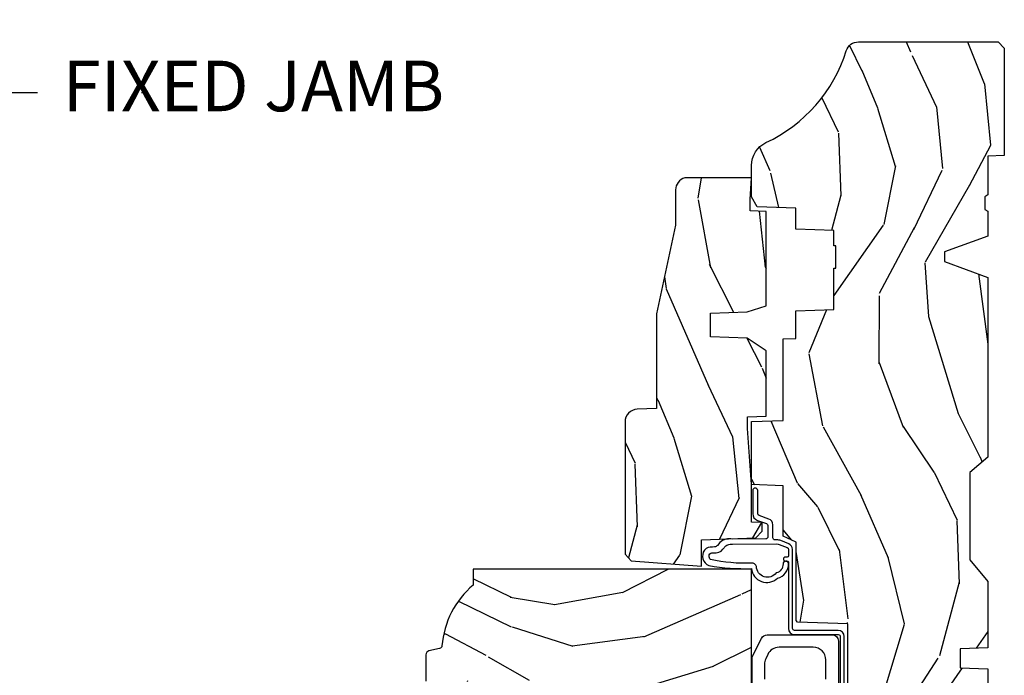
# Model space of a CAD drawing. Units: inches. Extents: x 1 to 210, y 1 to 143.
# Drawn here: x 87 to 92, y 6 to 10 of the extents above; entities that cross this region are included whole.
import ezdxf

# ---------------------------------------------------------------- set-up
doc = ezdxf.new("R2010")
doc.units = ezdxf.units.IN
doc.header["$MEASUREMENT"] = 0
doc.header["$PDMODE"] = 34
doc.header["$PDSIZE"] = 0.015
doc.layers.add('ZP-ANNO-NPLT', color=7, linetype='Continuous', plot=False)
for name, color, linetype in [('ZP-ANNO-TITL', 44, 'Continuous'), ('ZP-SECT-HDWR', 53, 'Continuous'), ('ZP-SECT-WDHA', 11, 'Continuous'), ('ZP-SECT-WOOD', 104, 'Continuous'), ('ZP-SECT-WSTP', 40, 'Continuous')]:
    doc.layers.add(name, color=color, linetype=linetype)
doc.styles.get("Standard").update_dxf_attribs({"font": 'arial.ttf'})

# ---------------------------------------------------------------- blocks, each defined once
blk = doc.blocks.new('NG Cut Name Jamb Fixed (FJ)')
at = {"layer": 'ZP-ANNO-NPLT'}
blk.add_point((0, 0), dxfattribs=at)
at = {"layer": 'ZP-ANNO-TITL'}
blk.add_lwpolyline([(-0.1949999999999972, 0), (-0.1324999999999972, 0)], dxfattribs=at)
blk.add_circle((-0.3162500000000006, 0), 0.09, dxfattribs=at)
at = {"layer": 'ZP-ANNO-TITL', "char_height": 0.0625}
for s, insert, width, attachment_point in [('FJ', (-0.3162500000000006, 0), 0.1375, 5), ('FIXED JAMB', (-0.1012499999999972, 0), 1.125, 4)]:
    blk.add_mtext(s, dxfattribs=dict(at, insert=insert, width=width, attachment_point=attachment_point))
blk = doc.blocks.new('101CS Vin21 PR AW C Ogee (Impact 1 in 5mm - 10.1mm IG) F J')
at = {"layer": 'ZP-SECT-WDHA'}
h = blk.add_hatch(dxfattribs=at)
h.set_pattern_fill('WOOD3', color=256, scale=2, angle=163, style=0, pattern_type=2)
h.set_pattern_definition([(158.2364, (4.229829508301804, -0.6757319148462102), (20.45396798290167, -8.344771374467806), [0.2408319999999998, -23.84235799999997]), (174.3099, (4.006163800965168, -0.586436610593495), (-8.235181511295936, 0.4263690944681484), [0.3059419999999999, -9.892097999999997]), (208, (3.701730071892825, -0.5561033845344668), (-0.5847435903937086, -1.91261010378108), [0.226274, -2.602152]), (209.8476, (3.501941838183142, -0.6623326727329016), (-35.54768828883149, -20.50272857977593), [0.4386340000000001, -43.42478999999999]), (175.9946, (3.121491465882968, -0.8806386832242623), (18.38297247813528, -1.437476743240211), [0.266834, -26.416494]), (163, (2.85530992704912, -0.8620003253541312), (-2.497352921371544, -1.327866102480597), [0.5, -1.5]), (153.5376999999999, (2.377157549067646, -0.7158144729927614), (8.978306718050995, -4.836323452587549), [0.24331, -11.922214]), (157.2893999999999, (4.07194878775158, -1.192136483066263), (16.6287403265194, -7.175302374271583), [0.200998, -19.898754]), (163, (3.886535270653439, -1.114536047002445), (-2.497352921371544, -1.327866102480597), [0.3, -1.7]), (191.3008, (3.599643843864441, -1.026824535585632), (-24.54716094300747, -5.043499394239721), [0.295296, -29.23434999999999]), (215.125, (3.310072568652913, -1.084690558192534), (10.57415813511433, 7.224071108844611), [0.45607, -22.347438]), (202.2893999999999, (2.937053423283032, -1.347096193016881), (-14.3993751268171, -6.054586024953077), [0.2842539999999999, -28.14108799999999]), (169.3402, (2.674039470121101, -1.454909274051217), (-15.88561928555968, 2.765334394382427), [0.362216, -17.748554]), (151.1113, (2.318074889785521, -1.387907650589554), (25.02229161617255, -13.92425483963839), [0.38833, -38.444646]), (156.2902000000001, (3.890678330823448, -1.785045431763336), (-16.62874768410002, 7.175289077572956), [0.3423439999999979, -33.89213999999974]), (166.3664999999999, (3.577229581984965, -1.647386861919088), (-31.18650071420278, 7.443263674111074), [0.3405879999999999, -33.71818599999999]), (196.6901, (3.246238530863024, -1.56710657743261), (4.409962367830814, 0.7431255040166734), [0.3605559999999999, -6.850547999999998]), (210.4896, (2.900872763129541, -1.670656017208415), (-25.55825994297176, -15.19129255384614), [0.325576, -32.232064]), (177.9314, (2.620316507684265, -1.835847383600537), (-22.79293410148564, 0.6943551067665475), [0.310484, -30.737866]), (163, (2.310035344517473, -1.824640252660756), (-2.497352921371544, -1.327866102480597), [0.24, -1.759999999999999]), (150.0053999999999, (2.080522203086388, -1.754471043527303), (-16.04400167334359, 9.087905524651102), [0.266834, -26.416494]), (163, (3.736326939210471, -0.1693178408906988), (-2.497352921371544, -1.327866102480597), [0, -2]), (26.15240000000001, (3.380850096124049, -0.3743451903572463), (-36.87554735843706, -18.00538888531859), [0.4386339999999985, -43.42478999999979]), (9.565100000000024, (3.189835720003429, -2.093622221005674), (2.497352076502218, 1.327869099233074), [0.178886, -4.293249999999998]), (351.1301, (3.366234217335431, -2.063897313284272), (12.0603996767767, -1.595852046107204), [0.2828419999999999, -13.859292]), (319.8014, (3.645694417193908, -2.107509200368113), (8.393559450670804, -6.748938448303023), [0.152316, -15.07923]), (189.5651, (3.380850096124049, -0.3743451903572463), (-2.497352076502219, -1.327869099233074), [0.2236059999999989, -4.248529999999967]), (169.7098, (3.160351974459103, -0.4115013250089988), (17.79822734718652, -3.350093459302553), [0.3423439999999999, -33.89214]), (152.8752999999999, (2.823513489242714, -0.3503471356417833), (-30.7601241373409, 15.67848221527703), [0.5688579999999999, -56.31699199999999]), (152.6952, (4.294151283340852, -0.4653448685343449), (-10.89091849633435, 5.421060729349781), [0.2236059999999989, -22.13707199999987]), (178.5241, (4.095459105217855, -0.3627709032568305), (22.79293551970828, -0.6943538178398186), [0.37363, -36.989452]), (205.8789, (3.721952222598929, -0.3531475651529377), (31.88084594068392, 15.34964888471388), [0.3821, -37.827846]), (197.6951999999999, (3.378170247701291, -0.5199227243809617), (-23.21929303946757, -7.540852312839229), [0.316228, -31.306548]), (172.4623, (3.076904104300865, -0.6160409372264155), (-10.14779136076372, 1.011111546693648), [0.364966, -11.80056]), (156.4180999999999, (2.715092089870722, -0.5681654088839992), (31.344885410924, -13.76583238823936), [0.5234499999999991, -51.82155999999994]), (154.8699, (4.147965430979411, -0.943497246515875), (10.89091361125098, -5.421068605812715), [0.2828419999999999, -13.859292]), (174.3099, (3.891894967498728, -0.8233809789549866), (-8.235181511295936, 0.4263690944681484), [0.3059419999999999, -9.892097999999997]), (205.5104, (3.587461238426385, -0.7930477528959444), (26.88614988798455, 12.69389479119331), [0.3255759999999984, -32.23206399999979]), (208, (3.293626321956253, -0.933265590074356), (-0.5847435903937086, -1.91261010378108), [0.367696, -2.460732]), (180.3539999999999, (2.968970442178033, -1.105888183396842), (27.20289793979688, 0.0487620292280626), [0.335262, -33.190848]), (159.6335000000001, (2.633715749797602, -1.107959713481861), (30.01700107381327, -11.26852463519537), [0.3405879999999984, -33.71818599999979]), (145.8972999999999, (2.314419566864557, -0.9894272387568604), (-17.37187083675603, 11.58525502309056), [0.2720299999999999, -26.930912]), (154.2538, (4.001779578618084, -1.421649624497391), (-12.80351945054413, 6.005821017315287), [0.263057999999998, -26.04283399999987]), (177.9314, (3.764835210256592, -1.307380791030965), (-22.79293410148564, 0.6943551067665475), [0.310484, -30.737866]), (195.0053999999999, (3.454554047089914, -1.29617366009117), (11.31727641611973, 2.814114219735264), [0.3773599999999999, -18.490604]), (212.8991, (3.090062184237126, -1.393875665772512), (28.64036637139408, 18.43175097613516), [0.49679, -49.18217999999999]), (178.9454, (2.672943414534302, -1.663712527527195), (8.235181634652655, -0.4263644116476298), [0.291204, -14.269016]), (156.991, (2.381788346486928, -1.658352830681863), (-18.54135163249375, 7.760042155334037), [0.3820999999999995, -37.82784599999994]), (139.8013999999999, (2.030087407409837, -1.508999392648703), (-8.393559450670804, 6.748938448303024), [0.152316, -15.07923]), (153.5376999999999, (3.8263565557844, -1.995432478075201), (8.978306718050995, -4.836323452587549), [0.24331, -11.922214]), (173.008, (3.608538282542212, -1.887011078703238), (-22.20819262847394, 2.606951578708766), [0.345254, -34.18010000000001]), (200.4054, (3.265852363231374, -1.844982984455285), (-30.71134915766887, -11.52445423798903), [0.428017999999998, -42.37384999999973]), (192.0546, (3.449435512421587, -0.0816063294738712), (-15.72724097270063, -3.557234008732985), [0.205912, -20.385348]), (173.7842999999999, (3.248063485875945, -0.1246098982200863), (32.35598179133584, -3.618064673815965), [0.4275519999999985, -42.32756599999979]), (155.875, (2.823025751993554, -0.0783181627135718), (12.80352490518391, -6.005810314090467), [0.4837359999999984, -15.64077999999995])])
edge = h.paths.add_edge_path()
edge.add_arc((4.389056198952246, -1.124999999998957), 0.1250000000010423, 270.0000000005406, 334.8498358746539)
edge.add_arc((5.181103620340673, -1.496868097945008), 0.749999999997854, 107.42830397334271, 154.8498358749574, ccw=False)
edge.add_arc((4.937776250990228, -0.7217046584437657), 0.062457118246264, 287.4154132025856, 360.646440510538)
edge.add_line((5.000229394034477, -0.7210000000000178), (5.000250000001415, -0.0310000000000059))
edge.add_line((5.000250000001415, -0.0310000000000059), (4.969250000001352, 0))
edge.add_line((4.969250000001352, 0), (4.438250000001403, 0))
edge.add_line((4.438250000001403, 0), (4.434921417707641, -0.0809999990008379))
edge.add_line((4.434921417707641, -0.0809999990008379), (4.244000000000937, -0.0810000000000031))
edge.add_line((4.244000000000937, -0.0810000000000031), (4.234999999999104, -0.0969999999999942))
edge.add_line((4.234999999999104, -0.0969999999999942), (4.172000000000821, -0.0969999999999942))
edge.add_line((4.172000000000821, -0.0969999999999942), (4.162999999998987, -0.0810000000000031))
edge.add_line((4.162999999998987, -0.0810000000000031), (4.040350214322074, -0.0809999990008379))
edge.add_line((4.040350214322074, -0.0809999990008379), (3.962096613590233, -0.295999999999978))
edge.add_line((3.962096613590233, -0.295999999999978), (3.914403386412573, -0.295999999999978))
edge.add_line((3.914403386412573, -0.295999999999978), (3.836149785680731, -0.0809999990008379))
edge.add_line((3.836149785680731, -0.0809999990008379), (2.94728293071455, -0.0809999990008379))
edge.add_line((2.94728293071455, -0.0809999990008379), (2.871763963070748, -0.1709999999999781))
edge.add_line((2.871763963070748, -0.1709999999999781), (2.439507823335929, -0.1709999999999781))
edge.add_line((2.439507823335929, -0.1709999999999781), (2.332250000001636, -0.0810000000000031))
edge.add_line((2.332250000001636, -0.0810000000000031), (2.005069066192277, -0.0810000000000031))
edge.add_line((2.005069066192277, -0.0810000000000031), (2.000250000001301, -0.2189999999999799))
edge.add_line((2.000250000001301, -0.2189999999999799), (1.90625000000216, -0.2189999999999799))
edge.add_line((1.90625000000216, -0.2189999999999799), (1.901430933811184, -0.0810000000000031))
edge.add_line((1.901430933811184, -0.0810000000000031), (1.361160109751267, -0.0810000000000031))
edge.add_line((1.361160109751267, -0.0810000000000031), (1.296996340954478, -0.1429622312750354))
edge.add_line((1.296996340954478, -0.1429622312750354), (1.292560084317642, -0.2700000000009624))
edge.add_line((1.292560084317642, -0.2700000000009624), (1.242560084316551, -0.3216024576007754))
edge.add_line((1.242560084316551, -0.3216024576007754), (1.206605420733239, -0.3216024576007612))
edge.add_line((1.206605420733239, -0.3216024576007612), (1.191190997646572, -0.269999999999996))
edge.add_line((1.191190997646572, -0.269999999999996), (1.13413172342166, -0.2700000000000102))
edge.add_line((1.13413172342166, -0.2700000000000102), (1.061622111372685, -0.3086869719710847))
edge.add_line((1.061622111372685, -0.3086869719710847), (0.9532293940344516, -0.4220000000000255))
edge.add_line((0.9532293940344516, -0.4220000000000255), (0.9532293940344516, -0.5235500000000286))
edge.add_line((0.9532293940344516, -0.5235500000000286), (1.048250000002099, -0.6897999999999769))
edge.add_line((1.048250000002099, -0.6897999999999769), (1.12825000000214, -0.7502214903220619))
edge.add_line((1.12825000000214, -0.7502214903220619), (1.196532032304958, -0.7537999999999982))
edge.add_line((1.196532032304958, -0.7537999999999982), (1.207250000002204, -0.6937999999999676))
edge.add_line((1.207250000002204, -0.6937999999999676), (1.671750000002134, -0.6937999999999676))
edge.add_line((1.671750000002134, -0.6937999999999676), (1.6755862494457, -0.7669999999999533))
edge.add_arc((1.690678198063187, -0.7589080513825368), 0.0171244429252394, 208.199164835919, 241.8008351636156)
edge.add_line((1.682586249445648, -0.7739999999999583), (2.123250000002144, -0.7739999999999583))
edge.add_line((2.123250000002144, -0.7739999999999583), (2.131910350836051, -1.021999999999948))
edge.add_line((2.131910350836051, -1.021999999999948), (2.138910350836113, -1.028999999999953))
edge.add_line((2.138910350836113, -1.028999999999953), (2.527676065901459, -1.028999999999953))
edge.add_line((2.527676065901459, -1.028999999999953), (2.55625000000225, -1.093000000000031))
edge.add_line((2.55625000000225, -1.093000000000031), (2.805767439191527, -1.093000000000003))
edge.add_line((2.805767439191527, -1.093000000000003), (2.811250000000995, -1.25))
edge.add_line((2.811250000000995, -1.25), (3.123684362372273, -1.25))
edge.add_line((3.123684362372273, -1.25), (3.129166923181742, -1.093000000000003))
edge.add_line((3.129166923181742, -1.093000000000003), (3.531485413592577, -1.093000000000003))
edge.add_line((3.531485413592577, -1.093000000000003), (3.533650501300485, -1.030999999999991))
edge.add_line((3.533650501300485, -1.030999999999991), (3.670684895338467, -1.030999999999991))
edge.add_line((3.670684895338467, -1.030999999999991), (3.6772500000028, -0.8430000000000035))
edge.add_line((3.6772500000028, -0.8430000000000035), (3.882229394034538, -0.8430000000000177))
edge.add_line((3.882229394034538, -0.8430000000000177), (3.882229394034538, -0.8330000000000268))
edge.add_line((3.882229394034538, -0.8330000000000268), (3.992229394034438, -0.8330000000000268))
edge.add_line((3.992229394034438, -0.8330000000000268), (3.992229394034438, -0.8430000000000177))
edge.add_line((3.992229394034438, -0.8430000000000177), (4.067250000002218, -0.8430000000000035))
edge.add_line((4.067250000002218, -0.8430000000000035), (4.07381510466655, -1.030999999999991))
edge.add_line((4.07381510466655, -1.030999999999991), (4.178805517824343, -1.030999999999991))
edge.add_line((4.178805517824343, -1.030999999999991), (4.185485413591209, -1.22228718707889))
edge.add_line((4.185485413591209, -1.22228718707889), (4.233485413591893, -1.25))
edge.add_line((4.233485413591893, -1.25), (4.389056198953426, -1.25))
h = blk.add_hatch(dxfattribs=at)
h.set_pattern_fill('WOOD3', color=256, scale=2, angle=73, pattern_type=2)
h.set_pattern_definition([(68.23640000000003, (0.5829015660240203, -5.691433307266123), (-8.34477137446781, -20.45396798290167), [0.240832, -23.842358]), (84.30990000000001, (0.6721968702767072, -5.467767599929459), (0.42636909446815, 8.235181511295936), [0.305942, -9.892097999999997]), (118, (0.7025300963357495, -5.163333870857172), (-1.912610103781079, 0.5847435903937088), [0.226274, -2.602152]), (119.8476, (0.5963008081373573, -4.963545637147461), (-20.50272857977592, 35.5476882888315), [0.4386339999999988, -43.42478999999983]), (85.9946, (0.377994797645897, -4.583095264847273), (-1.437476743240215, -18.38297247813528), [0.2668339999999987, -26.41649399999991]), (73, (0.3966331555160423, -4.316913726013524), (-1.327866102480597, 2.497352921371544), [0.5, -1.5]), (63.53769999999998, (0.5428190078773696, -3.838761348031994), (-4.836323452587551, -8.978306718050995), [0.24331, -11.922214]), (67.28939999999999, (0.066496997803938, -5.533552586715842), (-7.175302374271586, -16.6287403265194), [0.200998, -19.898754]), (73, (0.1440974338677279, -5.348139069617701), (-1.327866102480597, 2.497352921371544), [0.3, -1.7]), (101.3008, (0.2318089452845697, -5.061247642828789), (-5.043499394239715, 24.54716094300748), [0.295296, -29.23435]), (125.125, (0.1739429226777247, -4.771676367617217), (7.224071108844608, -10.57415813511433), [0.45607, -22.347438]), (112.2894, (-0.0884627121466792, -4.398657222247379), (-6.054586024953073, 14.3993751268171), [0.2842539999999987, -28.14108799999992]), (79.34020000000001, (-0.1962757931810302, -4.13564326908542), (2.76533439438243, 15.88561928555967), [0.362216, -17.748554]), (61.11129999999999, (-0.1292741697193378, -3.779678688749811), (-13.92425483963839, -25.02229161617254), [0.38833, -38.444646]), (66.29019999999998, (-0.5264119508931345, -5.352282129787752), (7.175289077572959, 16.62874768410002), [0.342344, -33.89214000000001]), (76.3665, (-0.3887533810489003, -5.038833380949228), (7.44326367411108, 31.18650071420278), [0.340588, -33.718186]), (106.6901, (-0.3084730965624658, -4.707842329827343), (0.7431255040166725, -4.409962367830814), [0.360556, -6.850547999999999]), (120.4895999999999, (-0.4120225363382133, -4.362476562093888), (-15.19129255384613, 25.55825994297176), [0.325576, -32.232064]), (87.9314, (-0.5772139027303638, -4.081920306648555), (0.6943551067665528, 22.79293410148564), [0.310484, -30.737866]), (73, (-0.5660067717906259, -3.771639143481834), (-1.327866102480597, 2.497352921371544), [0.24, -1.759999999999999]), (60.00539999999999, (-0.495837562657016, -3.542126002050707), (9.087905524651106, 16.04400167334359), [0.266834, -26.416494]), (73, (1.089315639979531, -5.197930738174775), (-1.327866102480597, 2.497352921371544), [0, -2]), (296.1524, (0.8842882905130409, -4.842453895088311), (-18.00538888531858, 36.87554735843706), [0.4386340000000001, -43.42478999999999]), (279.5651, (-0.8349887401354862, -4.651439518967833), (1.327869099233074, -2.497352076502218), [0.1788859999999993, -4.293249999999978]), (261.1301, (-0.8052638324140843, -4.827838016299722), (-1.595852046107206, -12.06039967677669), [0.282842, -13.859292]), (229.8014, (-0.8488757194979825, -5.107298216158284), (-6.748938448303023, -8.393559450670804), [0.152316, -15.07923]), (99.56509999999996, (0.8842882905130409, -4.842453895088311), (-1.327869099233074, 2.497352076502219), [0.2236059999999999, -4.248529999999998]), (79.7098, (0.8471321558612316, -4.621955773423422), (-3.350093459302556, -17.79822734718652), [0.342344, -33.89214000000001]), (62.87529999999996, (0.9082863452283618, -4.285117288207089), (15.67848221527704, 30.76012413734089), [0.568858, -56.316992]), (62.69520000000002, (0.7932886123358003, -5.755755082305128), (5.421060729349783, 10.89091849633434), [0.223606, -22.137072]), (88.5241, (0.895862577613343, -5.557062904182174), (-0.6943538178398221, -22.79293551970828), [0.37363, -36.989452]), (115.8789, (0.9054859157172359, -5.183556021563205), (15.34964888471387, -31.88084594068392), [0.3821, -37.827846]), (107.6952, (0.7387107564892404, -4.839774046665638), (-7.540852312839224, 23.21929303946757), [0.316228, -31.306548]), (82.4623, (0.6425925436437865, -4.538507903265156), (1.01111154669365, 10.14779136076372), [0.364966, -11.80056]), (66.41809999999998, (0.6904680719861745, -4.176695888835098), (-13.76583238823937, -31.34488541092399), [0.52345, -51.82155999999999]), (64.86989999999992, (0.3151362343543269, -5.609569229943758), (-5.421068605812717, -10.89091361125097), [0.282842, -13.859292]), (84.30990000000001, (0.4352525019152154, -5.353498766463019), (0.42636909446815, 8.235181511295936), [0.305942, -9.892097999999997]), (115.5104, (0.4655857279742577, -5.049065037390747), (12.6938947911933, -26.88614988798455), [0.325576, -32.232064]), (118, (0.3253678907958601, -4.755230120920614), (-1.912610103781079, 0.5847435903937088), [0.367696, -2.460732]), (90.3539999999997, (0.1527452974733023, -4.430574241142323), (0.0487620292280573, -27.20289793979688), [0.335262, -33.190848]), (69.63350000000003, (0.1506737673882981, -4.095319548761864), (-11.26852463519538, -30.01700107381326), [0.340588, -33.718186]), (55.89729999999996, (0.2692062421133414, -3.776023365828891), (11.58525502309056, 17.37187083675603), [0.27203, -26.930912]), (64.2538, (-0.1630161436271464, -5.463383377582402), (6.005821017315287, 12.80351945054413), [0.263058, -26.042834]), (87.9314, (-0.0487473101607066, -5.226439009220911), (0.6943551067665528, 22.79293410148564), [0.310484, -30.737866]), (105.0054, (-0.0375401792209687, -4.916157846054176), (2.814114219735262, -11.31727641611973), [0.37736, -18.490604]), (122.8991, (-0.1352421849023813, -4.551665983201473), (18.43175097613515, -28.64036637139408), [0.49679, -49.18217999999999]), (88.94539999999999, (-0.4050790466569652, -4.134547213498649), (-0.4263644116476313, -8.235181634652655), [0.291204, -14.269016]), (66.99100000000001, (-0.3997193498116758, -3.84339214545119), (7.760042155334039, 18.54135163249375), [0.3821, -37.827846]), (49.80139999999996, (-0.2503659117785446, -3.491691206374142), (6.748938448303025, 8.393559450670802), [0.152316, -15.07923]), (63.53769999999998, (-0.7367989972050282, -5.287960354748747), (-4.836323452587551, -8.978306718050995), [0.24331, -11.922214]), (83.008, (-0.6283775978330369, -5.070142081506531), (2.60695157870877, 22.20819262847393), [0.345254, -34.18010000000001]), (110.4054, (-0.5863495035850974, -4.727456162195736), (-11.52445423798903, 30.71134915766887), [0.428018, -42.37384999999999]), (102.0546, (1.177027151396259, -4.911039311385863), (-3.557234008732981, 15.72724097270063), [0.205912, -20.385348]), (83.78429999999999, (1.134023582650115, -4.70966728484025), (-3.618064673815971, -32.35598179133584), [0.4275519999999987, -42.32756599999983]), (65.87499999999999, (1.180315318156658, -4.284629550957959), (-6.00581031409047, -12.80352490518391), [0.483736, -15.64078])])
edge = h.paths.add_edge_path()
edge.add_line((2.394000000000005, -2.625000000000156), (2.315000000000054, -2.625000000000156))
edge.add_arc((1.979560218673393, -2.343355041319476), 0.4379996913774256, 274.50748226163387, 319.98220686171953, ccw=False)
edge.add_arc((2.015161139433982, -2.794953640552112), 0.0149999999998216, 94.5074822618277, 168.0000000019764)
edge.add_line((2.000488925423042, -2.791834965190389), (1.989367271350374, -2.844158233815761))
edge.add_arc((1.969804319335624, -2.840000000000081), 0.0199999999999327, 269.99999999991473, 348.00000000193506, ccw=False)
edge.add_line((1.969804319335594, -2.860000000000013), (1.839916747977213, -2.860000000000155))
edge.add_line((1.839916747977213, -2.860000000000155), (1.837734864861204, -2.734999999999985))
edge.add_line((1.837734864861204, -2.734999999999985), (1.849298898546066, -2.072496953903126))
edge.add_arc((1.829301944642942, -2.072147905774379), 0.0199999999999966, 358.9999999999956, 448.9999999999955)
edge.add_line((1.829650992771689, -2.052150951871254), (1.722803797002825, -2.05028592713171))
edge.add_line((1.722803797002825, -2.05028592713171), (1.625017866116422, -1.952499996012335))
edge.add_line((1.625017866116422, -1.952499996012335), (1.565017866116477, -1.952499996012335))
edge.add_line((1.565017866116477, -1.952499996012335), (1.541346505079673, -1.993499996012332))
edge.add_line((1.541346505079673, -1.993499996012332), (1.481346505079613, -1.993499996012346))
edge.add_line((1.481346505079613, -1.993499996012346), (1.457675144042923, -1.952499996012335))
edge.add_line((1.457675144042923, -1.952499996012335), (1.397675144042864, -1.952499996012335))
edge.add_line((1.397675144042864, -1.952499996012335), (1.297675140055162, -2.052499999999994))
edge.add_line((1.297675140055162, -2.052499999999994), (0.8253841985674625, -2.052500000000009))
edge.add_arc((0.8253841985674981, -2.072499999999962), 0.0199999999999534, 90.00000000010178, 179.0000000000952)
edge.add_line((0.8053872446644162, -2.07215095187125), (0.8040007796314512, -2.151581480405695))
edge.add_arc((0.7840038257283604, -2.151232432277015), 0.0199999999999619, 300.00000000018025, 359.000000000186, ccw=False)
edge.add_line((0.7940038257283959, -2.16855294035264), (0.7810823352999705, -2.176013166329767))
edge.add_line((0.7810823352999705, -2.176013166329767), (0.7763696975885069, -2.446000000000154))
edge.add_line((0.7763696975885069, -2.446000000000154), (0.7603696975885442, -2.446000000000154))
edge.add_line((0.7603696975885442, -2.446000000000154), (0.7559707563992788, -2.571969194071471))
edge.add_line((0.7559707563992788, -2.571969194071471), (0.7296084263691683, -2.571969194071471))
edge.add_line((0.7296084263691683, -2.571969194071471), (0.7241184765058506, -2.71102781866837))
edge.add_arc((0.7041340445330788, -2.710238845457222), 0.0200000000000564, 269.9999999998337, 357.7391716015419, ccw=False)
edge.add_line((0.7041340445330208, -2.730238845457279), (0.6551609280672892, -2.730238845457279))
edge.add_arc((0.6551609280672963, -2.605238845457267), 0.1250000000000115, 239.99999999999932, 269.99999999999676, ccw=False)
edge.add_line((0.5926609280672892, -2.713492020930331), (0.4671721753285283, -2.641041055756005))
edge.add_arc((0.5671721753283411, -2.467835974999771), 0.1999999999993402, 211.7213863015293, 239.99999999995282, ccw=False)
edge.add_arc((0.3290000000004136, -2.615056948027407), 0.0800000000000187, 31.72138630159814, 90.0000000000057)
edge.add_line((0.3290000000004056, -2.535056948027389), (0.2789999999999964, -2.535056948027403))
edge.add_arc((0.2790000000000141, -2.525056948027394), 0.0100000000000087, 179.9999999999389, 269.99999999989825, ccw=False)
edge.add_line((0.2690000000000055, -2.525056948027383), (0.2690000000000055, -1.179832521472633))
edge.add_arc((0.3641581900122617, -1.180112627881544), 0.095158602270152, 131.149573383856, 179.8313453766795, ccw=False)
edge.add_arc((0.3678325214721991, -1.174749999999588), 0.0937499999995146, 89.99999999991559, 135.0000000000395, ccw=False)
edge.add_line((0.3678325214723372, -1.081000000000074), (0.4244418291858665, -1.081000000000017))
edge.add_arc((0.4244418291858782, -1.091000000000003), 0.0099999999999867, 1.9999999999885745, 90.00000000006708, ccw=False)
edge.add_line((0.4344357374560559, -1.090651005032981), (0.4386733377373276, -1.212000000000003))
edge.add_line((0.4386733377373276, -1.212000000000003), (0.6175619184298285, -1.212000000000003))
edge.add_line((0.6175619184298285, -1.212000000000003), (0.6206913852897742, -1.301616206554569))
edge.add_line((0.6206913852897742, -1.301616206554569), (0.6020000422557814, -1.320307549543926))
edge.add_line((0.6020000422557814, -1.320307549543926), (0.6227674110147065, -1.361065805641402))
edge.add_line((0.6227674110147065, -1.361065805641402), (0.6250000422556923, -1.42499999999994))
edge.add_line((0.6250000422556923, -1.42499999999994), (0.7069999999999937, -1.42499999999994))
edge.add_line((0.7069999999999937, -1.42499999999994), (0.7122386471305618, -1.274984770676141))
edge.add_line((0.7122386471305618, -1.274984770676141), (0.7381111345293903, -1.25))
edge.add_line((0.7381111345293903, -1.25), (1.23873121413203, -1.25))
edge.add_line((1.23873121413203, -1.25), (1.241000000000553, -1.314969526772983))
edge.add_line((1.241000000000553, -1.314969526772983), (1.757000000000516, -1.314969526772983))
edge.add_line((1.757000000000516, -1.314969526772983), (1.759268785868925, -1.25))
edge.add_line((1.759268785868925, -1.25), (2.394000000000005, -1.25))
edge.add_line((2.394000000000005, -1.25), (2.394000000000005, -2.625000000000156))
h = blk.add_hatch(dxfattribs=at)
h.set_pattern_fill('WOOD3', color=256, scale=2, angle=163, pattern_type=2)
h.set_pattern_definition([(158.2363999999999, (4.510813256264896, -2.267744521394263), (20.45396798290167, -8.344771374467806), [0.2408319999999999, -23.84235799999999]), (174.3099, (4.28714754892826, -2.178449217141547), (-8.235181511295936, 0.4263690944681484), [0.3059419999999998, -9.892097999999992]), (208, (3.982713819855916, -2.148115991082505), (-0.5847435903937086, -1.91261010378108), [0.226274, -2.602152]), (209.8476, (3.782925586146234, -2.254345279280954), (-35.54768828883149, -20.50272857977593), [0.4386340000000001, -43.42478999999999]), (175.9946, (3.402475213846059, -2.472651289772301), (18.38297247813528, -1.437476743240211), [0.266834, -26.416494]), (162.9999999999999, (3.136293675012325, -2.45401293190217), (-2.497352921371544, -1.327866102480597), [0.5, -1.499999999999999]), (153.5376999999999, (2.658141297030738, -2.3078270795408), (8.978306718050995, -4.836323452587549), [0.24331, -11.922214]), (157.2893999999999, (4.352932535714671, -2.784149089614302), (16.6287403265194, -7.175302374271583), [0.2009979999999999, -19.89875399999999]), (162.9999999999999, (4.16751901861653, -2.706548653550498), (-2.497352921371544, -1.327866102480597), [0.2999999999999999, -1.699999999999999]), (191.3008, (3.880627591827533, -2.618837142133671), (-24.54716094300747, -5.043499394239721), [0.2952959999999998, -29.23434999999999]), (215.125, (3.591056316616004, -2.676703164740587), (10.57415813511433, 7.224071108844611), [0.4560699999999998, -22.34743799999999]), (202.2893999999999, (3.218037171246123, -2.939108799564905), (-14.3993751268171, -6.054586024953077), [0.2842539999999998, -28.14108799999999]), (169.3402, (2.955023218084193, -3.046921880599256), (-15.88561928555968, 2.765334394382427), [0.362216, -17.748554]), (151.1113, (2.599058637748612, -2.979920257137592), (25.02229161617255, -13.92425483963839), [0.38833, -38.444646]), (156.2902000000001, (4.171662078786539, -3.377058038311389), (-16.62874768410002, 7.175289077572956), [0.3423439999999993, -33.89213999999991]), (166.3664999999999, (3.858213329948057, -3.239399468467127), (-31.18650071420278, 7.443263674111074), [0.3405879999999998, -33.71818599999997]), (196.6901, (3.527222278826116, -3.159119183980664), (4.409962367830814, 0.7431255040166734), [0.3605559999999998, -6.850547999999996]), (210.4896, (3.181856511092632, -3.262668623756439), (-25.55825994297176, -15.19129255384614), [0.325576, -32.232064]), (177.9314, (2.901300255647356, -3.427859990148562), (-22.79293410148564, 0.6943551067665475), [0.310484, -30.737866]), (162.9999999999999, (2.591019092480564, -3.416652859208795), (-2.497352921371544, -1.327866102480597), [0.2399999999999999, -1.759999999999999]), (150.0053999999999, (2.36150595104948, -3.346483650075327), (-16.04400167334359, 9.087905524651102), [0.266834, -26.416494]), (162.9999999999999, (4.017310687173562, -1.761330447438723), (-2.497352921371544, -1.327866102480597), [0, -1.999999999999999]), (26.15239999999999, (3.661833844087141, -1.966357796905271), (-36.87554735843706, -18.00538888531859), [0.4386339999999998, -43.42478999999997]), (9.565100000000013, (3.470819467966634, -3.685634827553712), (2.497352076502218, 1.327869099233074), [0.1788859999999997, -4.293249999999988]), (351.1301, (3.647217965298523, -3.655909919832311), (12.0603996767767, -1.595852046107204), [0.2828419999999998, -13.85929199999999]), (319.8014, (3.926678165156999, -3.699521806916152), (8.393559450670804, -6.748938448303023), [0.1523159999999999, -15.07922999999999]), (189.5651, (3.661833844087141, -1.966357796905271), (-2.497352076502219, -1.327869099233074), [0.2236059999999997, -4.248529999999989]), (169.7098, (3.441335722422195, -2.003513931557023), (17.79822734718652, -3.350093459302553), [0.3423439999999998, -33.89213999999998]), (152.8752999999999, (3.104497237205805, -1.942359742189822), (-30.7601241373409, 15.67848221527703), [0.5688579999999996, -56.31699199999998]), (152.6952, (4.575135031303943, -2.057357475082397), (-10.89091849633435, 5.421060729349781), [0.2236059999999997, -22.13707199999995]), (178.5241, (4.376442853180947, -1.954783509804869), (22.79293551970828, -0.6943538178398186), [0.37363, -36.989452]), (205.8789, (4.00293597056202, -1.94516017170099), (31.88084594068392, 15.34964888471388), [0.3821, -37.827846]), (197.6951999999999, (3.659153995664382, -2.111935330929014), (-23.21929303946757, -7.540852312839229), [0.316228, -31.306548]), (172.4623, (3.357887852263957, -2.20805354377444), (-10.14779136076372, 1.011111546693648), [0.364966, -11.80056]), (156.4180999999999, (2.996075837833814, -2.160178015432052), (31.344885410924, -13.76583238823936), [0.5234499999999991, -51.82155999999994]), (154.8699, (4.428949178942502, -2.535509853063913), (10.89091361125098, -5.421068605812715), [0.2828419999999998, -13.85929199999999]), (174.3099, (4.17287871546182, -2.415393585503025), (-8.235181511295936, 0.4263690944681484), [0.3059419999999998, -9.892097999999992]), (205.5104, (3.868444986389476, -2.385060359443983), (26.88614988798455, 12.69389479119331), [0.3255759999999993, -32.23206399999991]), (208, (3.574610069919344, -2.525278196622394), (-0.5847435903937086, -1.91261010378108), [0.367696, -2.460732]), (180.3539999999999, (3.249954190141124, -2.697900789944867), (27.20289793979688, 0.0487620292280626), [0.335262, -33.190848]), (159.6335000000001, (2.914699497760693, -2.6999723200299), (30.01700107381327, -11.26852463519537), [0.3405879999999999, -33.71818599999998]), (145.8972999999999, (2.595403314827649, -2.581439845304913), (-17.37187083675603, 11.58525502309056), [0.2720299999999998, -26.93091199999999]), (154.2538, (4.282763326581175, -3.013662231045429), (-12.80351945054413, 6.005821017315287), [0.2630579999999993, -26.04283399999995]), (177.9314, (4.045818958219683, -2.89939339757899), (-22.79293410148564, 0.6943551067665475), [0.310484, -30.737866]), (195.0053999999999, (3.735537795053005, -2.888186266639223), (11.31727641611973, 2.814114219735264), [0.3773599999999997, -18.49060399999999]), (212.8991, (3.371045932200217, -2.985888272320551), (28.64036637139408, 18.43175097613516), [0.4967899999999998, -49.18217999999996]), (178.9454, (2.953927162497393, -3.25572513407522), (8.235181634652655, -0.4263644116476298), [0.291204, -14.269016]), (156.991, (2.662772094450019, -3.250365437229902), (-18.54135163249375, 7.760042155334037), [0.3820999999999995, -37.82784599999994]), (139.8013999999999, (2.311071155372928, -3.101011999196742), (-8.393559450670804, 6.748938448303024), [0.1523159999999999, -15.07922999999999]), (153.5376999999999, (4.107340303747491, -3.587445084623254), (8.978306718050995, -4.836323452587549), [0.24331, -11.922214]), (173.008, (3.889522030505304, -3.479023685251263), (-22.20819262847394, 2.606951578708766), [0.345254, -34.18010000000001]), (200.4054, (3.546836111194579, -3.436995591003324), (-30.71134915766887, -11.52445423798903), [0.4280179999999996, -42.37384999999993]), (192.0546, (3.730419260384678, -1.67361893602191), (-15.72724097270063, -3.557234008732985), [0.205912, -20.385348]), (173.7842999999999, (3.529047233839037, -1.71662250476811), (32.35598179133584, -3.618064673815965), [0.4275520000000001, -42.32756599999999]), (155.875, (3.10400949995676, -1.670330769261624), (12.80352490518391, -6.005810314090467), [0.4837359999999999, -15.64077999999999])])
edge = h.paths.add_edge_path()
edge.add_line((3.659339590236641, -1.452292010455607), (3.665670446744343, -1.271000000000299))
edge.add_line((3.665670446744343, -1.271000000000299), (3.695561722910497, -1.177000000000305))
edge.add_line((3.695561722910497, -1.177000000000305), (4.162038591284954, -1.177000000000305))
edge.add_line((4.162038591284954, -1.177000000000305), (4.164832252844234, -1.257000000000289))
edge.add_line((4.164832252844234, -1.257000000000289), (4.221999999999979, -1.257000000000289))
edge.add_line((4.221999999999979, -1.257000000000289), (4.327999999999974, -1.250000000000284))
edge.add_line((4.327999999999974, -1.250000000000284), (4.327999999999974, -1.579046780798933))
edge.add_arc((4.268112598770065, -1.563000000002645), 0.0619999999999691, 270.0000000000599, 345.00000000005804, ccw=False)
edge.add_line((4.26811259877013, -1.625000000002614), (4.093999999999596, -1.625000000002614))
edge.add_line((4.093999999999596, -1.625000000002614), (3.655999999999494, -1.719000000001699))
edge.add_line((3.655999999999494, -1.719000000001699), (3.187000000000352, -1.719000000001699))
edge.add_line((3.187000000000352, -1.719000000001699), (3.183641887196927, -1.815163768795855))
edge.add_arc((3.121679655921755, -1.813000000000296), 0.0619999999999875, 269.99999999999716, 357.9999999999961, ccw=False)
edge.add_line((3.121679655921752, -1.875000000000284), (2.468000000000529, -1.875000000000284))
edge.add_line((2.468000000000529, -1.875000000000284), (2.434643665196176, -1.844089683174217))
edge.add_line((2.434643665196176, -1.844089683174217), (2.408203404988398, -1.497247282632372))
edge.add_line((2.408203404988398, -1.497247282632372), (2.539053547792718, -1.497247282632372))
edge.add_line((2.539053547792718, -1.497247282632372), (2.548456529542136, -1.227981115637874))
edge.add_line((2.548456529542136, -1.227981115637874), (2.580538413940075, -1.197000000000286))
edge.add_line((2.580538413940075, -1.197000000000286), (2.623980974583218, -1.197000000000286))
edge.add_line((2.623980974583218, -1.197000000000286), (2.62583177536635, -1.250000000000284))
edge.add_line((2.62583177536635, -1.250000000000284), (2.811480974583218, -1.250000000000284))
edge.add_line((2.811480974583218, -1.250000000000284), (3.089237540067642, -1.269000000000289))
edge.add_line((3.089237540067642, -1.269000000000289), (3.146024829274324, -1.269000000000289))
edge.add_line((3.146024829274324, -1.269000000000289), (3.149237540067588, -1.177000000000305))
edge.add_line((3.149237540067588, -1.177000000000305), (3.472508733728545, -1.177000000000305))
edge.add_line((3.472508733728545, -1.177000000000305), (3.535008733728545, -1.271000000000299))
edge.add_line((3.535008733728545, -1.271000000000299), (3.541339590236475, -1.452292010455607))
edge.add_line((3.541339590236475, -1.452292010455607), (3.659339590236641, -1.452292010455607))
at = {"layer": 'ZP-SECT-HDWR'}
for points in [[(1.848967948388576, -0.8822503895820403), (1.94496794838858, -0.8822503895820403, -0.4142135623730983), (2.006967948388592, -0.9442503895820522), (2.006967948388592, -1.113229373579642, -0.2914734195861286), (1.971170280616547, -1.169420456375902), (1.949680142448869, -1.179441472378229, -0.109517811683825), (1.923477810220902, -1.185250389582037), (1.848967948388576, -1.185250389582037, -0.4142135623730982)], [(1.762129067101909, -1.247250389582049), (1.959548167758157, -1.247250389582106), (2.051069114502524, -1.200572449232808, 0.2914734195860511), (2.068967948388603, -1.172476907834706), (2.068967948388603, -1.033050389582044), (2.068967948388603, -0.8512503895820913, 0.4142135623730984), (2.037967948388541, -0.8202503895820854), (1.105967948388524, -0.8202503895820854, 0.5773502691896504)]]:
    blk.add_lwpolyline(points, format="xyb", dxfattribs=at)
at = {"layer": 'ZP-SECT-WOOD'}
blk.add_lwpolyline([(1.682586249445648, -0.7739999999999583), (2.123250000002144, -0.7739999999999583), (2.123250000002144, -0.7739999999999583), (2.131910350836051, -1.021999999999948), (2.138910350836113, -1.028999999999953), (2.527676065901459, -1.028999999999953), (2.55625000000225, -1.093000000000031), (2.805767439191527, -1.093000000000003), (2.811250000000995, -1.25), (3.123684362372273, -1.25), (3.129166923181742, -1.093000000000003), (3.531485413592577, -1.093000000000003), (3.533650501300485, -1.030999999999991), (3.670684895338467, -1.030999999999991), (3.6772500000028, -0.8430000000000035), (3.882229394034538, -0.8430000000000177), (3.882229394034538, -0.8330000000000268), (3.992229394034438, -0.8330000000000268), (3.992229394034438, -0.8430000000000177), (4.067250000002218, -0.8430000000000035), (4.07381510466655, -1.030999999999991), (4.178805517824343, -1.030999999999991), (4.185485413591209, -1.22228718707889), (4.233485413591893, -1.25), (4.389056198953426, -1.25, 0.2907626757106686), (4.50220583058001, -1.178124013992274, -0.2099198904063368), (4.95646950925834, -0.7812987329390495, 0.3308685763479798), (5.000229394034477, -0.7210000000000178), (5.000250000001415, -0.0310000000000059), (4.969250000001352, 0), (4.438250000001403, 0), (4.434921417707641, -0.0809999990008379), (4.244000000000937, -0.0810000000000031), (4.234999999999104, -0.0969999999999942), (4.172000000000821, -0.0969999999999942), (4.162999999998987, -0.0810000000000031), (4.040350214322074, -0.0809999990008379), (3.962096613590233, -0.295999999999978), (3.914403386412573, -0.295999999999978), (3.836149785680731, -0.0809999990008379), (2.94728293071455, -0.0809999990008379), (2.871763963070748, -0.1709999999999781), (2.439507823335929, -0.1709999999999781), (2.332250000001636, -0.0810000000000031), (2.005069066192277, -0.0810000000000031), (2.000250000001301, -0.2189999999999799), (1.90625000000216, -0.2189999999999799), (1.901430933811184, -0.0810000000000031), (1.361160109751267, -0.0810000000000031)], format="xyb", dxfattribs=at)
at = {"layer": 'ZP-SECT-WOOD', "linetype": 'Continuous'}
blk.add_lwpolyline([(1.759268785868925, -1.25), (2.394000000000005, -1.25), (2.394000000000005, -2.625000000000156), (2.315000000000054, -2.625000000000156, -0.2010665912418303), (2.013982300195038, -2.780000034363524, 0.3321349284751692), (2.000488925423042, -2.791834965190389), (1.989367271350374, -2.844158233815761, -0.3541185725406187), (1.969804319335594, -2.860000000000013), (1.839916747977213, -2.860000000000155)], format="xyb", dxfattribs=at)
blk.add_lwpolyline([(3.659339590236641, -1.452292010455607), (3.665670446744343, -1.271000000000299), (3.695561722910497, -1.177000000000305), (4.162038591284954, -1.177000000000305), (4.164832252844234, -1.257000000000289), (4.221999999999979, -1.257000000000289), (4.327999999999974, -1.250000000000284), (4.327999999999974, -1.579046780798933, -0.3394542588633661), (4.26811259877013, -1.625000000002614), (4.093999999999596, -1.625000000002614), (3.655999999999494, -1.719000000001699), (3.187000000000352, -1.719000000001699), (3.183641887196927, -1.815163768795855, -0.4040262258351501), (3.121679655921752, -1.875000000000284), (2.468000000000529, -1.875000000000284), (2.434643665196176, -1.844089683174217), (2.408203404988398, -1.497247282632372), (2.539053547792718, -1.497247282632372), (2.548456529542136, -1.227981115637874), (2.580538413940075, -1.197000000000286), (2.623980974583218, -1.197000000000286), (2.62583177536635, -1.250000000000284), (2.811480974583218, -1.250000000000284), (3.089237540067642, -1.269000000000289), (3.146024829274324, -1.269000000000289), (3.149237540067588, -1.177000000000305), (3.472508733728545, -1.177000000000305), (3.535008733728545, -1.271000000000299), (3.541339590236475, -1.452292010455607), (3.659339590236641, -1.452292010455607)], format="xyb", close=True, dxfattribs=at)
at = {"layer": 'ZP-SECT-WSTP'}
blk.add_lwpolyline([(1.673278335184022, -0.7909995554847598), (2.060278335183966, -0.7909995554848166, -0.4142135623730951), (2.090278335184052, -0.8209995554847893), (2.090278335184052, -1.036999555484797, 0.414213562372887), (2.100278335184043, -1.046999555484788), (2.490886035184075, -1.046999555484788, -0.3057306814588006), (2.518701550820992, -1.065761357682347), (2.534637527912309, -1.105204285077505, -0.0962890481974185), (2.538278335184031, -1.123934614748307), (2.538278335184031, -1.133999555484834, 0.4142135623728871), (2.548278335184022, -1.143999555484768), (2.612749865114096, -1.143999555484825, -0.317306863587548), (2.641014812173239, -1.163945065555267), (2.658234089919687, -1.212351496643194, 0.317306863587548), (2.667655738939401, -1.219000000000008), (2.781778335183844, -1.219000000000008, -1), (2.781778335183844, -1.243999999999985), (2.667655738939401, -1.244000000000042, -0.3173068635874468), (2.634679967370402, -1.220730238251135), (2.618643360312489, -1.175648503356924, 0.3173068635875169), (2.609221711292661, -1.16900000000011), (2.553278335184018, -1.169000000000053, 0.4142135623730951), (2.543278335184027, -1.179000000000101), (2.541504204160787, -1.3430130952256), (2.541504204160787, -1.3430130952256, -0.2294307441243056), (2.525759844023355, -1.407133657346406), (2.510792311689669, -1.417474766693501, 0.1260306519691577), (2.503323380276356, -1.431925864889407), (2.502097582997635, -1.442397759690621, -0.2658860943367198), (2.487212015881596, -1.482850308127865, -0.465040808580707), (2.410975493538671, -1.461035749627498, -0.050480771776779), (2.396196919766225, -1.250251917030809, -0.6223892204379041), (2.348734630630133, -1.121371780026422, -0.3638507885715914), (2.420447641042983, -1.067044804634562, -0.9999999368812819), (2.419109041566343, -1.094011591286502, 0.363850702975693), (2.375056764791111, -1.127383872275416, 0.7078766052992627), (2.406911731582113, -1.225469003405649, -0.3380272706476252), (2.42319073358351, -1.249673976206764, 0.0658927798049), (2.441277672480623, -1.452268353792078, 0.2080820005005326), (2.458730191503832, -1.459860175537158, 0.3510274684034458), (2.473389469446715, -1.445439893075032), (2.474861321885214, -1.437688783837799, -0.3020886165512624), (2.492602604734884, -1.391147317882413), (2.507975211489338, -1.376827210138941, 0.1602954964483056), (2.517137409014253, -1.355959793373727), (2.51650420416081, -1.343418695421789), (2.518278335184049, -1.123934614748307, 0.0962890481973614), (2.516093850821107, -1.112696416945837), (2.500157873729676, -1.073253489550623, 0.3057306814588179), (2.490886035183962, -1.066999555484827), (2.45927833518408, -1.066999555484827, 0.4142135623730953), (2.453278335183995, -1.072999555484798), (2.453278335183995, -1.081999555484813, -1), (2.433278335184013, -1.081999555484813), (2.433278335184013, -1.072999555484798, 0.4142135623730951), (2.427278335184041, -1.06699955548477), (2.100278335184043, -1.06699955548477, -0.4142135623730952), (2.07027833518407, -1.036999555484797), (2.07027833518407, -0.8209995554847893, 0.4142135623733032), (2.060278335183966, -0.8109995554847984), (1.658278335184036, -0.8109995554847984, -0.4142135623730951)], format="xyb", dxfattribs=at)

msp = doc.modelspace()

# ---------------------------------------------------------------- block references
at = {"xscale": 4, "yscale": 4, "zscale": 4}
msp.add_blockref('NG Cut Name Jamb Fixed (FJ)', (87.75000000000003, 9.25000000000001), dxfattribs=at)
at = {"yscale": -1, "rotation": 90}
msp.add_blockref('101CS Vin21 PR AW C Ogee (Impact 1 in 5mm - 10.1mm IG) F J', (92.00000000000006, 4.500000000000008), dxfattribs=at)

doc.saveas('drawing.dxf')
